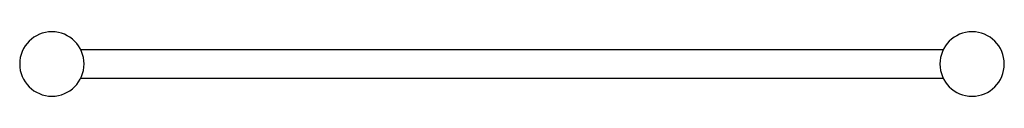
# Model space of a CAD drawing. Units: inches. Extents: x 3873.2 to 3892.5, y 67.5 to 68.7.
import ezdxf

# ---------------------------------------------------------------- set-up
doc = ezdxf.new("R2010")
doc.units = ezdxf.units.IN
doc.header["$LTSCALE"] = 0.64311
doc.header["$MEASUREMENT"] = 0
doc.layers.get('0').update_dxf_attribs({"color": 255, "linetype": 'CONTINUOUS'})
doc.layers.get('Defpoints').update_dxf_attribs({"linetype": 'CONTINUOUS'})
doc.styles.get("Standard").update_dxf_attribs({"font": 'txt', "width": 0.8})

msp = doc.modelspace()

# ---------------------------------------------------------------- linework, layer by layer
for p, q in [((3891.264, 68.385), (3874.396, 68.385)), ((3874.397, 67.834), (3891.264, 67.834))]:
    msp.add_line(p, q)
for centre, radius, start, end in [((3873.831, 68.109), 0.631, 90.0759, 179.9241), ((3873.829, 68.109), 0.631, 0.0759, 89.9241), ((3891.831, 68.109), 0.631, 90.0753, 179.9257), ((3891.829, 68.109), 0.631, 0.0759, 89.9241), ((3873.83, 68.11), 0.63, 180, 360), ((3891.831, 68.11), 0.631, 180.0743, 269.9247), ((3891.829, 68.11), 0.631, 270.0759, 359.9241)]:
    msp.add_arc(centre, radius, start, end)

# ---------------------------------------------------------------- texts
at = {"layer": 'Defpoints'}
for tag, p, s in [('MODELNUMBER', (3882.831, 68.111), 'K-9314T'), ('TRADENAME', (3882.831, 68.11), 'JULY'), ('PRODUCT', (3882.831, 68.108), 'TOWEL BAR')]:
    msp.add_attdef(tag, p, s, height=0.001, dxfattribs=at)

doc.saveas('drawing.dxf')
